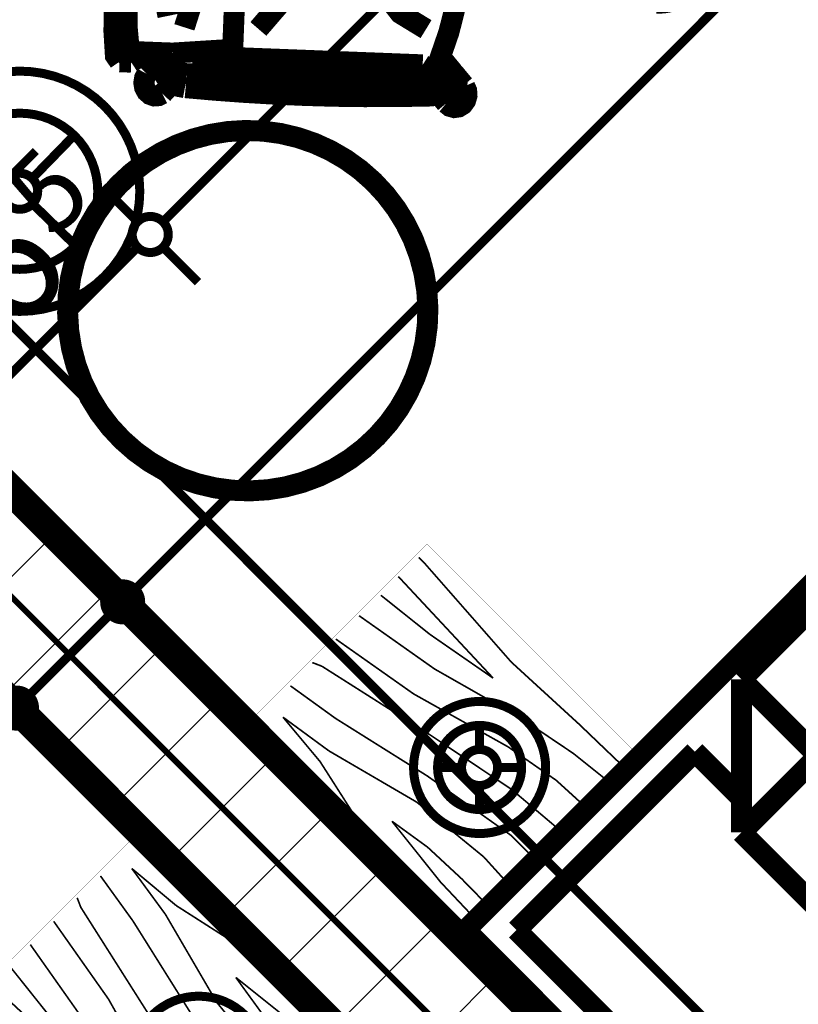
# Model space of a CAD drawing. Extents: x 77007 to 96231, y 86393 to 97631.
# Drawn here: x 79611 to 79741, y 90238 to 90402 of the extents above; entities that cross this region are included whole.
import ezdxf
from ezdxf.enums import TextEntityAlignment as Align

# ---------------------------------------------------------------- set-up
doc = ezdxf.new("R2010")
doc.units = 0
doc.header["$MEASUREMENT"] = 0
doc.linetypes.add('Double Dashed copy', pattern=[226.66666666666663, 100, -50, 26.66666666666664, -50])
for name, color, linetype in [('0help', 7, 'Continuous'), ('furniture-2d', 7, 'Continuous'), ('koloni', 7, 'Continuous'), ('KOTI-ext', 7, 'Continuous'), ('wall-ext', 7, 'Continuous')]:
    doc.layers.add(name, color=color, linetype=linetype)
doc.styles.add('GENERATED_STYLE_1', font='TIMES.TTF')
doc.dimstyles.new('Dimstyle_6704D', dxfattribs={"dimtxt": 20, "dimasz": 11.4, "dimexe": 0.18, "dimexo": 0, "dimgap": 0.09, "dimtad": 1, "dimdec": 0, "dimzin": 0, "dimdsep": 46, "dimtxsty": 'GENERATED_STYLE_1', "dimblk": 'ARROWHEAD_1', "dimblk1": 'ARROWHEAD_1', "dimblk2": 'ARROWHEAD_1', "dimcen": 0.09, "dimclrd": 11, "dimclre": 11, "dimclrt": 11, "dimazin": 0, "dimtfac": 1, "dimtdec": 4, "dimtmove": 0, "dimatfit": 0, "dimfxl": 0, "dimtolj": 1, "dimtzin": 0, "dimarcsym": 0})

# ---------------------------------------------------------------- blocks, each defined once
blk = doc.blocks.new('WALL_4023', base_point=(80004.52665329873, 89911.0283446212))
at = {"layer": 'wall-ext'}
h = blk.add_hatch(dxfattribs=at)
h.set_pattern_fill('CONCRETE BLOCK', scale=25, angle=45, style=0, pattern_type=0)
h.set_pattern_definition([(45, (0, 0), (-17.67766952966369, 17.67766952966369), []), (135, (0, 0), (17.67766952966369, 17.67766952966369), [])])
h.paths.add_polyline_path([(79539.60394466856, 90358.27338372171), (79995.6878185339, 89902.18950985635), (79995.69044024055, 89902.19213156299), (79539.60656637518, 90358.27600542834)], flags=0)
blk = doc.blocks.new('COLUMN_1423', base_point=(79767.64850330788, 90147.91173802532))
at = {"layer": 'koloni'}
h = blk.add_hatch(dxfattribs=at)
h.set_pattern_fill('COMMON BRICK', color=1, scale=12.99999952316284, angle=45, style=0, pattern_type=0)
h.set_pattern_definition([(45, (0, 0), (-9.192387818250328, 9.19238781825033), [])])
h.paths.add_polyline_path([(80013.3681097702, 89919.86980109266), (79539.60656637522, 90393.63134448766), (79521.92889684555, 90375.95367495799), (79995.69044024055, 89902.19213156299)], flags=0)
at = {"layer": 'koloni', "color": 30, "linetype": 'Continuous', "const_width": 5}
blk.add_lwpolyline([(80013.3681097702, 89919.86980109266), (79539.60656637522, 90393.63134448766), (79521.92889684555, 90375.95367495799), (79995.69044024055, 89902.19213156299)], close=True, dxfattribs=at)
blk = doc.blocks.new('Bed_Double_01_5430')
at = {"layer": '0help', "color": 0, "linetype": 'ByBlock', "const_width": 3.499999940395355}
for points in [[(180, 200), (0, 200)], [(0, 200), (0, 0)], [(84, 194), (6.000000000000005, 194)], [(6.000000000000005, 194), (6.000000000000005, 152)], [(21.00000000000001, 156), (3.000000000000003, 138)], [(21.00000000000001, 138), (21.00000000000001, 156)], [(21.00000000000001, 156), (90, 156)], [(6.000000000000005, 152), (17, 152)], [(3.000000000000003, 3), (3.000000000000003, 138)], [(3.000000000000003, 138), (21.00000000000001, 138)]]:
    blk.add_lwpolyline(points, dxfattribs=at)
blk = doc.blocks.new('PLN_BIBF2-7')
at = {"layer": '0help', "color": 0, "linetype": 'ByBlock'}
for points, const_width in [([(319.9999809265137, -63.99976015090942), (-319.9999809265137, -63.99976015090942)], 0.5000000074505806), ([(-319.9999809265137, -63.99976015090942), (-319.9999809265137, -703.9998054504395)], 0.5000000074505806), ([(319.9999809265137, -703.9998054504395), (319.9999809265137, -63.99976015090942)], 0.5000000074505806), ([(-297.0000028610229, -103.7497997283936), (-311.9765996932983, -104.058301448822)], 3.499999940395355), ([(-14.99999910593033, -126.2498021125793), (-297.0000028610229, -103.7497997283936)], 3.499999940395355), ([(179.9999952316284, -115.7498002052307), (-14.99999910593033, -126.2498021125793)], 3.499999940395355), ([(311.9999885559082, -112.2497916221619), (179.9999952316284, -115.7498002052307)], 3.499999940395355), ([(215.9999847412109, -180.2497982978821), (314.9999856948853, -166.7497992515564)], 3.499999940395355), ([(-314.0625, -176.7965912818909), (-17.99999922513962, -189.2498016357422)], 3.499999940395355), ([(-17.99999922513962, -189.2498016357422), (-179.9999952316284, -225.2497911453247)], 3.499999940395355), ([(83.99999737739563, -211.749792098999), (215.9999847412109, -180.2497982978821)], 3.499999940395355), ([(-179.9999952316284, -225.2497911453247), (-312.1249914169312, -243.4332847595215)], 3.499999940395355), ([(-119.9999928474426, -280.2497863769531), (83.99999737739563, -211.749792098999)], 3.499999940395355), ([(107.9999923706055, -288.2498025894165), (230.9999942779541, -261.2498044967651)], 3.499999940395355), ([(230.9999942779541, -261.2498044967651), (308.9999914169312, -256.7497968673706)], 3.499999940395355), ([(-314.1718864440918, -321.2224006652832), (-119.9999928474426, -280.2497863769531)], 3.499999940395355), ([(-113.9999985694885, -364.7497892379761), (107.9999923706055, -288.2498025894165)], 3.499999940395355), ([(176.9999980926514, -360.2497816085815), (308.9999914169312, -346.7497825622559)], 3.499999940395355), ([(-314.0352010726929, -407.1090698242188), (-113.9999985694885, -364.7497892379761)], 3.499999940395355), ([(-26.99999809265137, -409.7497940063477), (176.9999980926514, -360.2497816085815)], 3.499999940395355), ([(-293.999981880188, -482.7497959136963), (-26.99999809265137, -409.7497940063477)], 3.499999940395355), ([(29.99999821186066, -490.7497882843018), (246.0000038146973, -445.7498073577881)], 3.499999940395355), ([(246.0000038146973, -445.7498073577881), (311.9999885559082, -445.7498073577881)], 3.499999940395355), ([(-314.0547037124634, -493.6716079711914), (-293.999981880188, -482.7497959136963)], 3.499999940395355), ([(-194.9999928474426, -553.7497997283936), (29.99999821186066, -490.7497882843018)], 3.499999940395355), ([(236.9999885559082, -535.7497692108154), (53.99999618530273, -558.2498073577881)], 3.499999940395355), ([(311.9999885559082, -540.24977684021), (236.9999885559082, -535.7497692108154)], 3.499999940395355), ([(-311.8827819824219, -576.8200874328613), (-194.9999928474426, -553.7497997283936)], 3.499999940395355), ([(53.99999618530273, -558.2498073577881), (-155.9999942779541, -625.7497787475586)], 3.499999940395355), ([(-155.9999942779541, -625.7497787475586), (-275.9999990463257, -648.2497692108154)], 3.499999940395355), ([(137.9999995231628, -621.2497711181641), (44.9999988079071, -639.2498016357422)], 3.499999940395355), ([(236.9999885559082, -616.7497634887695), (137.9999995231628, -621.2497711181641)], 3.499999940395355), ([(308.9999914169312, -617.7497863769531), (236.9999885559082, -616.7497634887695)], 3.499999940395355), ([(-275.9999990463257, -648.2497692108154), (-152.9999971389771, -661.749792098999)], 3.499999940395355), ([(44.9999988079071, -639.2498016357422), (209.9999904632568, -661.749792098999)], 3.499999940395355), ([(-152.9999971389771, -661.749792098999), (-9.882811456918716, -700.2810001373291)], 3.499999940395355), ([(209.9999904632568, -661.749792098999), (308.9999914169312, -665.24977684021)], 3.499999940395355), ([(-319.9999809265137, -703.9998054504395), (319.9999809265137, -703.9998054504395)], 0.5000000074505806)]:
    blk.add_lwpolyline(points, dxfattribs=dict(at, const_width=const_width))
blk = doc.blocks.new('PLR_BIBF2-7')
at = {"layer": '0help', "color": 0, "linetype": 'ByBlock'}
for points, const_width in [([(319.9999809265137, -63.99976015090942), (-319.9999809265137, -63.99976015090942)], 0.5000000074505806), ([(-319.9999809265137, -63.99976015090942), (-319.9999809265137, -703.9998054504395)], 0.5000000074505806), ([(319.9999809265137, -703.9998054504395), (319.9999809265137, -63.99976015090942)], 0.5000000074505806), ([(-297.0000028610229, -103.7497997283936), (-311.9765996932983, -104.058301448822)], 3.499999940395355), ([(-14.99999910593033, -126.2498021125793), (-297.0000028610229, -103.7497997283936)], 3.499999940395355), ([(179.9999952316284, -115.7498002052307), (-14.99999910593033, -126.2498021125793)], 3.499999940395355), ([(311.9999885559082, -112.2497916221619), (179.9999952316284, -115.7498002052307)], 3.499999940395355), ([(215.9999847412109, -180.2497982978821), (314.9999856948853, -166.7497992515564)], 3.499999940395355), ([(-314.0625, -176.7965912818909), (-17.99999922513962, -189.2498016357422)], 3.499999940395355), ([(-17.99999922513962, -189.2498016357422), (-179.9999952316284, -225.2497911453247)], 3.499999940395355), ([(83.99999737739563, -211.749792098999), (215.9999847412109, -180.2497982978821)], 3.499999940395355), ([(-179.9999952316284, -225.2497911453247), (-312.1249914169312, -243.4332847595215)], 3.499999940395355), ([(-119.9999928474426, -280.2497863769531), (83.99999737739563, -211.749792098999)], 3.499999940395355), ([(107.9999923706055, -288.2498025894165), (230.9999942779541, -261.2498044967651)], 3.499999940395355), ([(230.9999942779541, -261.2498044967651), (308.9999914169312, -256.7497968673706)], 3.499999940395355), ([(-314.1718864440918, -321.2224006652832), (-119.9999928474426, -280.2497863769531)], 3.499999940395355), ([(-113.9999985694885, -364.7497892379761), (107.9999923706055, -288.2498025894165)], 3.499999940395355), ([(176.9999980926514, -360.2497816085815), (308.9999914169312, -346.7497825622559)], 3.499999940395355), ([(-314.0352010726929, -407.1090698242188), (-113.9999985694885, -364.7497892379761)], 3.499999940395355), ([(-26.99999809265137, -409.7497940063477), (176.9999980926514, -360.2497816085815)], 3.499999940395355), ([(-293.999981880188, -482.7497959136963), (-26.99999809265137, -409.7497940063477)], 3.499999940395355), ([(29.99999821186066, -490.7497882843018), (246.0000038146973, -445.7498073577881)], 3.499999940395355), ([(246.0000038146973, -445.7498073577881), (311.9999885559082, -445.7498073577881)], 3.499999940395355), ([(-314.0547037124634, -493.6716079711914), (-293.999981880188, -482.7497959136963)], 3.499999940395355), ([(-194.9999928474426, -553.7497997283936), (29.99999821186066, -490.7497882843018)], 3.499999940395355), ([(236.9999885559082, -535.7497692108154), (53.99999618530273, -558.2498073577881)], 3.499999940395355), ([(311.9999885559082, -540.24977684021), (236.9999885559082, -535.7497692108154)], 3.499999940395355), ([(-311.8827819824219, -576.8200874328613), (-194.9999928474426, -553.7497997283936)], 3.499999940395355), ([(53.99999618530273, -558.2498073577881), (-155.9999942779541, -625.7497787475586)], 3.499999940395355), ([(-155.9999942779541, -625.7497787475586), (-275.9999990463257, -648.2497692108154)], 3.499999940395355), ([(137.9999995231628, -621.2497711181641), (44.9999988079071, -639.2498016357422)], 3.499999940395355), ([(236.9999885559082, -616.7497634887695), (137.9999995231628, -621.2497711181641)], 3.499999940395355), ([(308.9999914169312, -617.7497863769531), (236.9999885559082, -616.7497634887695)], 3.499999940395355), ([(-275.9999990463257, -648.2497692108154), (-152.9999971389771, -661.749792098999)], 3.499999940395355), ([(44.9999988079071, -639.2498016357422), (209.9999904632568, -661.749792098999)], 3.499999940395355), ([(-152.9999971389771, -661.749792098999), (-9.882811456918716, -700.2810001373291)], 3.499999940395355), ([(209.9999904632568, -661.749792098999), (308.9999914169312, -665.24977684021)], 3.499999940395355), ([(-319.9999809265137, -703.9998054504395), (319.9999809265137, -703.9998054504395)], 0.5000000074505806)]:
    blk.add_lwpolyline(points, dxfattribs=dict(at, const_width=const_width))
blk = doc.blocks.new('Wicker_Chair_5366')
at = {"layer": '0help', "color": 0, "linetype": 'ByBlock', "const_width": 3.499999940395355}
for points in [[(5.30000641645141, 58.23892616176288), (6.759353114266944, 58.85008726742966), (7.720347523180725, 58.99093097090313), (9.14939195855972, 59.11886424987449), (17.69834494566669, 59.3123428366182), (23.84766724637035, 59.77745916818193), (38.41028529604969, 59.65671855074245), (42.92073062828449, 59.29117336154481), (49.46354032922864, 59.16050846900001), (53.54968942382203, 58.75468383803764), (54.51795784114189, 58.03225777852756)], [(30.64600753284493, 59.99996177935195), (29.50163448138416, 59.99996276185663)], [(5.30000641645141, 58.23892616176288), (5.30000641645141, 56.27469918510219)], [(5.372978097766544, 56.08813945024148), (6.759353114266944, 56.88586029066926), (7.720347523180725, 57.02670399424245), (9.14939195855972, 57.1546372732138), (17.69834494566669, 57.3481158599575), (23.84766724637035, 57.81323219152124), (38.41028529604969, 57.69249157398203), (42.92073062828449, 57.32694638478439), (49.46354032922864, 57.19628149233933), (53.54968942382203, 56.79045686137695), (54.51619497695288, 56.0872283500929)], [(7.026381848178496, 56.08813945024148), (7.054818231629106, 56.23480133320921), (7.498363712078025, 56.5113003522337), (11.85439505299724, 57.05682103755363), (17.15264401943974, 57.147599563298), (24.30834086599269, 57.61320429661294), (34.27245804478044, 57.67405884400459), (41.51592858388259, 57.18195200849002), (48.56860008417208, 57.01016876827901), (51.60444100761556, 56.61393649518153), (52.62701482363943, 56.22139288505199), (52.73971335374543, 56.08813945024148)], [(29.54332120145631, 57.79664217297212), (30.60432312216086, 57.79664118089374)], [(54.51795784114189, 58.03225777852756), (54.51795784114189, 56.0872283500929)], [(7.026381848178496, 53.57994480850864), (5.372978097766544, 56.08813945024148)], [(7.026381848178496, 49.33186034212808), (7.026381848178496, 56.08813945024148)], [(52.74947771432706, 56.01609111583886), (52.74947771432706, 49.30067021344776)], [(54.51857192838691, 56.08813945024148), (52.75657328193194, 53.55248285091232)], [(5.671068042921082, 55.58787100254965), (5.667033767513582, 55.6023250494809)], [(3.628129489289214, 53.40777658912382), (2.928732033600079, 53.75057156370787), (2.139351973463547, 53.85072757648612), (1.361178475661749, 53.69540581382108), (0.6939641585226395, 53.30451668457776), (0.2232379886693892, 52.7281675417155), (0.00934148131807068, 52.04023951358675), (0.07969363328594152, 51.32891681903331), (0.4252761325933018, 50.68538259581214)], [(5.911393451133427, 51.37810272090232), (3.628129489289214, 53.40777658912382)], [(54.08858707312727, 51.37810272090232), (56.37185103500489, 53.40777658912382)], [(59.57470439164513, 50.68538259581214), (59.92028689097815, 51.3289168190141), (59.99063904295512, 52.04023951356294), (59.77674253561271, 52.72816754168992), (59.30601636576732, 53.30451668455256), (58.63880204863462, 53.69540581379761), (57.86062855083782, 53.85072757646502), (57.07124849070525, 53.75057156368925), (56.37185103500489, 53.40777658912382)], [(7.026381848178496, 51.42068985988437), (5.986350279363213, 51.38799920953299), (4.975453806067283, 51.16662099580186), (4.035907415639529, 50.76579996208346), (3.206946519453211, 50.20227437516824), (2.523188484043478, 49.49957703604106), (2.01318701157171, 48.68705255126148), (1.698239738617924, 47.7986319036271), (1.591498847933553, 46.87141549598932)], [(46.58796662298476, 50.26219136711619), (43.11254437049077, 51.12093492658472), (36.1616998655028, 50.79890609182142)], [(58.40668650975326, 46.99073137306654), (58.27026081467047, 47.92513282201657), (57.92237938575572, 48.81448348541657), (57.37789020584157, 49.62082484555118), (56.66003270458404, 50.30974131803629), (55.79944587265347, 50.85182914887317), (54.83286055408001, 51.22395140076935), (53.8015317312327, 51.41022546445473), (52.74947771432706, 51.40270094686907)], [(0.4252761325933018, 50.68538259581214), (2.240599162732698, 49.09806032401112)], [(7.026381848178496, 49.33392345013511), (6.419828866645497, 49.34148130965759), (5.825896017158207, 49.2309736245178), (5.272884001137204, 49.00766604891307), (4.787143655989294, 48.68219911405427), (4.391820346527728, 48.27008121041629), (4.105751096088266, 47.79094961812432), (3.942567008674136, 47.26763479713073), (3.910043751447403, 46.72507252344401)], [(8.385476975149192, 39.28139838333504), (7.026381848178496, 49.33186034212808)], [(9.556743312082478, 49.94016253225317), (12.67263912465485, 50.04750547717427), (21.30127368252872, 49.61813369739015), (28.37196033412755, 50.04750547717427), (29.33069750723701, 50.5842202018795)], [(34.96327839917163, 49.08141897268492), (33.28548834628573, 46.50518829398016), (32.806119759731, 45.00238706478559)], [(52.75025635788722, 49.26418829740411), (51.73744099046939, 39.28139838333504)], [(56.08993677273536, 46.72507252344401), (56.05266078446098, 47.2927182610345), (55.8725291780957, 47.83797457332813), (55.55894254283845, 48.33238598433471), (55.12826613071699, 48.75015047816197), (54.60297579763309, 49.06946603756474), (54.01048504825226, 49.27366843320903), (53.38171439814355, 49.35210088545674), (52.74947771432706, 49.30067021344776)], [(59.57470439164513, 50.68538259581214), (57.7593813615614, 49.09806032401112)], [(10.39563833853656, 48.33001835803777), (14.4702713241516, 45.75378767943274), (20.2226943628084, 44.03630056029624), (22.97906373541462, 43.60692878051211)], [(48.38559882248151, 47.47127479846952), (40.23633285116237, 45.21707295462779), (35.9220155722811, 44.25098645013843)], [(1.58984308264678, 46.87141608188202), (1.346887585107837, 41.9166935860245), (1.177500770106743, 36.95951569269224), (1.081712582369931, 32.00075874716891), (1.059539955630306, 27.04129937388793), (1.110986809633641, 22.08201432146006), (1.236044049445439, 17.1237803076791), (1.434689567059166, 12.16747386453297), (1.706888245301505, 7.213971183247289)], [(3.91004375144739, 46.72507252344401), (3.835672460317596, 41.83104453331705), (3.788954260930311, 36.93674208930859), (3.769890349864014, 32.04229054767431), (3.7784812153971, 27.14781526848868), (3.814726637494381, 22.25344161243418), (3.878625687812942, 17.35929493759043), (3.970176729726305, 12.46550059622346), (4.089377418366436, 7.572183931574379)], [(6.899618721163265, 7.568736433051992), (6.899618721163265, 45.90445327717627)], [(53.10036180313084, 7.568736433051992), (53.10036180313084, 45.90445327717627)], [(55.91060310590539, 7.572183931574378), (56.0298037945449, 12.46550059622297), (56.12135483645826, 17.35929493759015), (56.185253886777, 22.25344161243411), (56.22149930887446, 27.14781526848882), (56.23009017440772, 32.04229054767465), (56.2110262633416, 36.93674208930916), (56.16430806395432, 41.83104453331783), (56.08993677273536, 46.72507252344401)], [(58.2930922789926, 7.213971183247289), (58.56529095723686, 12.16747386453325), (58.76393647485014, 17.12378030768004), (58.88899371466177, 22.08201432146165), (58.94044056866492, 27.04129937389015), (58.91826794192529, 32.00075874717178), (58.82247975418857, 36.95951569269575), (58.65309293918774, 41.91669358602866), (58.41013744154716, 46.87141608188202)], [(8.385476975149192, 39.28139838333504), (51.73744099046939, 39.28139838333504)], [(23.43231361828627, 26.11908723086333), (19.92355574771507, 27.18709651115468), (13.36051667008105, 31.02198756434846), (10.07623505656008, 34.94430783111662)], [(48.17390177362607, 35.14042384442013), (38.32105693295181, 27.2957833108838)], [(11.38994770196847, 8.468646030496336), (17.73955882147947, 13.37154636394158), (25.40288258639886, 18.07833068402349)], [(35.75682272078471, 18.06363185949877), (38.99572385359807, 16.45070817205601), (44.68712675870668, 11.62619657270222), (47.1351876980716, 7.240954862769799)], [(1.708906082869421, 7.214072190570532), (1.729802273003911, 6.713096574617055), (1.770602410375802, 6.213105211391031), (1.831254740183949, 5.714732337815277), (1.911682325205335, 5.218610137765359), (2.011783143389609, 4.725367940147023), (2.131430217273627, 4.235631420595147), (2.270471775051824, 3.750021807806861), (2.428731443094771, 3.269155095514637)], [(4.10409605032511, 7.628022609757232), (4.115366885633972, 7.078549402959322), (4.156525654885318, 6.530221383711808), (4.227474513581599, 5.98434206231176), (4.328044798870232, 5.442209127900394), (4.457997430496606, 4.905111363537448), (4.617023479156527, 4.374325582447497), (4.804744900897006, 3.851113592721505), (5.020715435824352, 3.336719197691)], [(6.899618721163264, 7.568736433051992), (6.605512816023137, 7.062639226748253), (6.327902691074239, 6.549121321384561), (6.067021480067964, 6.028613963320212), (5.823088268008516, 5.501554268575516), (5.596307907167866, 4.968384855746858), (5.386870845053202, 4.429553474300745), (5.194952964471325, 3.885512628559022), (5.020715435824352, 3.336719197691)], [(7.778674480782932, 6.784681621760968), (7.556343374471799, 6.374027392650164), (7.344092501091215, 5.959116017546986), (7.142023397410693, 5.540145982139585), (6.950232729435323, 5.117317713701786), (6.7688122461626, 4.69083348521251), (6.597848735691442, 4.260897318592233), (6.437423983704438, 3.827714887102795), (6.287614734334639, 3.391493416959473)], [(53.71236578994834, 3.391493416959473), (53.56255654058632, 3.827714887106765), (53.40213178859854, 4.260897318597905), (53.23116827812652, 4.690833485219857), (53.04974779485286, 5.117317713710775), (52.85795712687646, 5.540145982150182), (52.65588802319483, 5.959116017559154), (52.44363714981306, 6.374027392663864), (52.22130604346664, 6.784681621760967)], [(54.97926508840295, 3.336719197691), (54.80502755975659, 3.885512628555416), (54.61310967917554, 4.429553474293581), (54.40367261706187, 4.968384855736178), (54.17689225622239, 5.501554268561367), (53.9329590441643, 6.028613963302648), (53.67207783315953, 6.54912132136364), (53.3944677082123, 7.06263922672404), (53.10036180313084, 7.568736433051992)], [(54.97926508840295, 3.336719197691), (55.19523562332463, 3.851113592723167), (55.38295704506437, 4.374325582449019), (55.54198309372367, 4.905111363538773), (55.67193572534952, 5.442209127901475), (55.77250601063774, 5.98434206231256), (55.84345486933374, 6.530221383712298), (55.88461363858492, 7.078549402959484), (55.89588447392446, 7.628022609757232)], [(57.5712490811214, 3.269155095514637), (57.72950874916853, 3.750021807806043), (57.86855030694748, 4.235631420594498), (57.98819738083214, 4.725367940146585), (58.08829819901695, 5.218610137765172), (58.16872578403876, 5.714732337815369), (58.2293781138472, 6.213105211391424), (58.27017825121928, 6.713096574617768), (58.29107444141355, 7.214072190570532)], [(6.910317688240402, 5.033114174823727), (12.50969410713273, 3.362361913688061), (18.25723047704483, 2.161259177281294), (24.10393991175951, 1.440043096662136), (29.99999026209326, 1.204860676008623), (35.89512884079829, 1.457716401023734), (41.73911073175692, 2.196455154482724), (47.48212703294181, 3.414780584534838), (53.07522938318338, 5.102308769196503)], [(0.6522072210151865, 3.404872861154232), (0.1808336818646263, 2.781856154049969), (0.0007630600907384405, 2.046739009265291), (0.1376339718509346, 1.304188063257604), (0.5719586143311552, 0.6599283837501696), (1.241897456537622, 0.2056902400443799), (2.052064007020105, 0.00614846524627996), (2.88710602782456, 0.0897139956930651), (3.628129489289214, 0.4444886964287969)], [(0.6522072210151866, 3.404872861154232), (2.031171000011133, 4.640014563500794)], [(2.388365003128618, 3.257793022119319), (2.43183169214377, 3.10253945026191), (2.486871644795198, 2.950259991257289), (2.553234998695723, 2.801645941287822), (2.630620487124932, 2.657371956844021), (2.718676806676109, 2.518092992016954), (2.817004212052437, 2.384441325232731), (2.925156330772673, 2.257023688926696), (3.042642189543065, 2.136418515183346)], [(5.485110546361449, 2.092339778122018), (5.634189971836316, 2.226559779337149), (5.771802692767136, 2.370269371221479), (5.897198017818263, 2.522684603390572), (6.009691902786441, 2.682974035310179), (6.108670682131252, 2.850263271888598), (6.193594416582802, 3.023639733390487), (6.263999838565157, 3.202157633651791), (6.319502879375611, 3.384843139437475)], [(5.912666900852853, 2.475303197159126), (8.264201752293577, 4.581579521279954)], [(54.08731362340785, 2.475303197159126), (51.67902755600338, 4.632411743699782)], [(53.68047764485168, 3.384843139437475), (53.73598068565362, 3.202157633651143), (53.80638610763484, 3.02363973339067), (53.89130984208496, 2.850263271889442), (53.99028862142807, 2.682974035311482), (54.10278250639431, 2.522684603392099), (54.22817783144327, 2.370269371222966), (54.36579055237174, 2.226559779338305), (54.51486997784358, 2.092339778122018)], [(56.37185103500489, 0.4444886964287969), (57.11287449647558, 0.08971399568876923), (57.94791651728854, 0.006148465244798507), (58.75808306777704, 0.2056902400506769), (59.42802190998425, 0.6599283837676242), (59.86234655245822, 1.304188063286923), (59.99921746420503, 2.046739009303951), (59.8191468424122, 2.781856154092342), (59.34777330319763, 3.404872861154232)], [(56.95733833470651, 2.136418515183346), (57.07482419347871, 2.257023688923046), (57.18297631219594, 2.384441325229277), (57.28130371756956, 2.518092992013333), (57.36936003711836, 2.657371956839911), (57.44674552554557, 2.801645941282938), (57.51310887944449, 2.950259991251393), (57.56814883209474, 3.102539450254805), (57.61161552106527, 3.257793022119319)], [(59.34777330319763, 3.404872861154232), (57.95671901576556, 4.650844065606685)], [(3.042642189543065, 2.136418515183346), (3.312621683430288, 1.967374662351963), (3.610435501701777, 1.841293652447036), (3.927642638929338, 1.761749028480022), (4.255252420392972, 1.730995341991165), (4.583979326838685, 1.749904251777547), (4.904506176082634, 1.817939818267679), (5.207748202044945, 1.933173693779822), (5.485110546361449, 2.092339778122018)], [(3.637636566992517, 0.4375521827789097), (5.485110546361449, 2.092339778122018)], [(54.51486997784358, 2.092339778122018), (54.7922323221645, 1.933173693765042), (55.09547434813492, 1.817939818240797), (55.41600119738931, 1.749904251740617), (55.74472810384724, 1.730995341946579), (56.07233788532427, 1.761749028430403), (56.38954502256578, 1.841293652395126), (56.68735884085112, 1.967374662300506), (56.95733833470651, 2.136418515183346)], [(56.19863826634452, 0.5841838266625223), (54.51486997784358, 2.092339778122018)]]:
    blk.add_lwpolyline(points, dxfattribs=at)
blk.add_lwpolyline([(30.64896112017902, 42.31881344119332), (33.19119695695218, 42.53889358582589), (34.24422551929455, 43.07021405580689), (33.19119695695219, 43.60153452578788), (30.64896112017902, 43.82161467042045), (28.10672528340586, 43.60153452578788), (27.0536967210635, 43.07021405580689), (28.10672528340586, 42.53889358582589)], close=True, dxfattribs=at)
blk = doc.blocks.new('Design_Table_05_5384')
at = {"layer": '0help', "color": 0, "linetype": 'ByBlock', "const_width": 3.499999940395355}
blk.add_lwpolyline([(30, 0, 0.9999999999999999), (-30, 0, 0.9999999999999999)], format="xyb", close=True, dxfattribs=at)
blk = doc.blocks.new('*D4356')
at = {"layer": 'KOTI-ext', "color": 11, "linetype": 'Continuous', "const_width": 1.5}
for points in [[(79630.4648445123, 90368.52875358755), (79624.63121356753, 90374.36238453233)], [(79601.8270198743, 90335.64828826241), (79630.4648445123, 90364.28611290042)], [(79640.5411161442, 90358.45248195564), (79634.70748519943, 90364.28611290042)]]:
    blk.add_lwpolyline(points, dxfattribs=at)
blk.add_lwpolyline([(79629.58616485586, 90366.40743324399, 1), (79635.58616485586, 90366.40743324399, 1)], format="xyb", close=True, dxfattribs=at)
at = {"layer": 'KOTI-ext', "color": 11, "style": 'GENERATED_STYLE_1', "oblique": -2.504478167265416e-06}
blk.add_text('5', height=13.334, rotation=45, dxfattribs=at).set_placement((79616.4603582026, 90365.36562871569))
blk.add_text('46', height=20, rotation=45, dxfattribs=at).set_placement((79620.38857207436, 90359.86669498065), align=Align.RIGHT)
blk = doc.blocks.new('ARROWHEAD_1')
at = {"color": 0, "linetype": 'Continuous'}
blk.add_line((0, 0), (-1, 0), dxfattribs=at)
blk.add_circle((0, 0), 0.25, dxfattribs=at)
blk = doc.blocks.new('*D4357')
at = {"layer": 'KOTI-ext', "color": 11, "linetype": 'Continuous', "const_width": 1.5}
for points in [[(79634.70748519943, 90368.52875358755), (79822.795761262, 90556.61702965012)], [(79630.4648445123, 90368.52875358755), (79624.63121356753, 90374.36238453233)], [(79640.5411161442, 90358.45248195564), (79634.70748519943, 90364.28611290042)]]:
    blk.add_lwpolyline(points, dxfattribs=at)
blk.add_lwpolyline([(79629.58616485586, 90366.40743324399, 1), (79635.58616485586, 90366.40743324399, 1)], format="xyb", close=True, dxfattribs=at)
at = {"layer": 'KOTI-ext', "color": 11, "style": 'GENERATED_STYLE_1', "oblique": -2.504478167265416e-06}
for s, p in [('10', (79798.75413006353, 90538.23225296984)), ('272', (79699.40669092146, 90438.88481382775))]:
    blk.add_text(s, height=20, rotation=45, dxfattribs=at).set_placement(p)
blk = doc.blocks.new('*D5251')
at = {"layer": 'KOTI-ext', "color": 11, "linetype": 'Continuous', "const_width": 1.5}
for points in [[(79612.43317258266, 90289.68679649473), (79625.8682014252, 90303.12182533726)], [(79608.19053189554, 90289.68679649473), (79602.35690095076, 90295.52042743951)], [(79618.26680352744, 90279.61052486282), (79612.43317258266, 90285.4441558076)]]:
    blk.add_lwpolyline(points, dxfattribs=at)
blk.add_lwpolyline([(79607.3118522391, 90287.56547615117, 1), (79613.3118522391, 90287.56547615117, 1)], format="xyb", close=True, dxfattribs=at)
blk = doc.blocks.new('*D5252')
at = {"layer": 'KOTI-ext', "color": 11, "linetype": 'Continuous', "const_width": 1.5}
for points in [[(79851.07958349999, 90532.5758480992), (79845.24595255521, 90538.40947904397)], [(79630.11084211234, 90307.3644660244), (79851.07958349999, 90528.33320741206)], [(79861.1558551319, 90522.49957646728), (79855.32222418713, 90528.33320741206)], [(79625.8682014252, 90307.3644660244), (79620.03457048042, 90313.19809696918)], [(79635.94447305711, 90297.28819439249), (79630.11084211234, 90303.12182533726)]]:
    blk.add_lwpolyline(points, dxfattribs=at)
blk.add_lwpolyline([(79624.98952176877, 90305.24314568083, 1), (79630.98952176876, 90305.24314568083, 1)], format="xyb", close=True, dxfattribs=at)
at = {"layer": 'KOTI-ext', "color": 11, "style": 'GENERATED_STYLE_1', "oblique": -2.504478167265416e-06}
blk.add_text('5', height=13.334, rotation=45, dxfattribs=at).set_placement((79746.01651105123, 90438.35413708824))
blk.add_text('318', height=20, rotation=45, dxfattribs=at).set_placement((79750.14115329423, 90433.05163172446), align=Align.RIGHT)
blk = doc.blocks.new('*D6762')
at = {"layer": 'KOTI-ext', "color": 11, "linetype": 'Continuous', "const_width": 1.5}
for points in [[(79573.18956033674, 90391.85899938988), (79579.02319128152, 90397.69263033466)], [(79563.11328870483, 90381.78272775796), (79568.9469196496, 90387.61635870274)], [(79573.18956033674, 90387.61635870274), (79974.11910526954, 89986.68681376995)]]:
    blk.add_lwpolyline(points, dxfattribs=at)
blk.add_lwpolyline([(79568.06823999318, 90389.7376790463, 1), (79574.06823999317, 90389.7376790463, 1)], format="xyb", close=True, dxfattribs=at)
at = {"layer": 'KOTI-ext', "color": 11, "style": 'GENERATED_STYLE_1', "oblique": -2.504478167265416e-06}
for s, p in [('30', (79576.01798709204, 90390.44478646562)), ('573', (79760.57285672985, 90205.88991682781)), ('10', (79955.73432858926, 90010.72844496841))]:
    blk.add_text(s, height=20, rotation=315, dxfattribs=at).set_placement(p)
blk = doc.blocks.new('DIM_4036', base_point=(78253.72794154209, 88987.54920993022))
at = {"layer": 'KOTI-ext', "color": 11, "linetype": 'Continuous'}
for p1, p2, picture, middle in [((79590.16207952335, 90408.83151857651), (80027.50549595414, 90356.1499356451), '*D4357', (79697.63892396848, 90451.25918249851)), ((80186.60664945428, 89746.62601799531), (79590.16207952335, 90408.83151857651), '*D4356', (79602.7109025447, 90356.33116107473))]:
    dim = blk.add_linear_dim(base=(78253.72794154209, 88987.54920993022), p1=p1, p2=p2, angle=45, dimstyle='Dimstyle_6704D', dxfattribs=at)
    dim.commit()
    dim.dimension.update_dxf_attribs({"geometry": picture, "text_midpoint": middle, "text_rotation": 45})
blk = doc.blocks.new('DIM_4146', base_point=(78249.13392016165, 88926.38754407372))
at = {"layer": 'KOTI-ext', "color": 11, "linetype": 'Continuous'}
dim = blk.add_linear_dim(base=(78249.13392016165, 88926.38754407372), p1=(80186.60664945428, 89746.62601799531), p2=(79988.6146229889, 90395.04080861028), angle=45, dimstyle='Dimstyle_6704D', dxfattribs=at)
dim.commit()
dim.dimension.update_dxf_attribs({"geometry": '*D5252', "text_midpoint": (79721.85688204678, 90418.90949610074), "text_rotation": 45})
dim = blk.add_aligned_dim(p1=(80168.92897992462, 89728.94834846564), p2=(80186.60664945428, 89746.62601799531), distance=790.0039181475631, dimstyle='Dimstyle_6704D', dxfattribs=at)
dim.commit()
dim.dimension.update_dxf_attribs({"geometry": '*D5251', "text_midpoint": (79587.68443460301, 90284.73704865699), "text_rotation": 45})
blk = doc.blocks.new('DIM_4287', base_point=(79457.93115500336, 90502.87476403613))
at = {"layer": 'KOTI-ext', "color": 11, "linetype": 'Continuous'}
dim = blk.add_linear_dim(base=(79457.93115500336, 90502.87476403613), p1=(79544.0222981844, 90362.69173723753), p2=(80121.0228767359, 90129.3479445492), angle=315, dimstyle='Dimstyle_6704D', dxfattribs=at)
dim.commit()
dim.dimension.update_dxf_attribs({"geometry": '*D6762', "text_midpoint": (79772.94722540061, 90207.65768378078), "text_rotation": 315})

msp = doc.modelspace()

# ---------------------------------------------------------------- linework, layer by layer
at = {"color": 45, "linetype": 'Double Dashed copy', "const_width": 1}
msp.add_lwpolyline([(81464.00491541949, 88451.5479547673), (79205.44358169922, 90710.10928848758)], dxfattribs=at)
at = {"layer": '0help', "color": 133, "linetype": 'Continuous', "const_width": 1.5}
for points in [[(79590.84158586802, 90373.60049711494, 1), (79630.84158586804, 90373.60049711494, 1)], [(79597.84158586804, 90373.60049711494, 1), (79623.84158586804, 90373.60049711494, 1)], [(79607.84158586804, 90373.60049711494, 1), (79613.84158586804, 90373.60049711494, 1)], [(79676.42682161537, 90277.67425000286, 1), (79698.42682161537, 90277.67425000286, 1)], [(79680.42682161537, 90277.67425000286, 1), (79694.42682161537, 90277.67425000286, 1)], [(79684.42682161537, 90277.67425000286, 1), (79690.42682161537, 90277.67425000286, 1)], [(79629.63893425468, 90228.6073639062, 1), (79651.63893425468, 90228.6073639062, 1)]]:
    msp.add_lwpolyline(points, format="xyb", close=True, dxfattribs=at)
for points in [[(79687.42682161537, 90280.67425000285), (79687.42682161539, 90284.67425000289)], [(79680.42682161536, 90277.67425000286), (79684.42682161536, 90277.67425000286)], [(79694.42682161534, 90277.67425000288), (79690.42682161537, 90277.67425000286)], [(79687.42682161539, 90274.67425000288), (79687.42682161536, 90270.6742500029)]]:
    msp.add_lwpolyline(points, dxfattribs=at)
at = {"layer": 'furniture-2d', "color": 133, "linetype": 'Continuous', "const_width": 1.5}
for points in [[(79612.93416851439, 90375.75017101306), (79619.90944400219, 90382.91575067343)], [(79620.15683942653, 90364.53263898082), (79612.99125976615, 90371.5079144686)]]:
    msp.add_lwpolyline(points, dxfattribs=at)

# ---------------------------------------------------------------- block references
at = {"layer": '0help', "color": 133, "linetype": 'Continuous', "xscale": -1}
for name, p, rotation in [('Wicker_Chair_5366', (79687.56246894384, 90447.40879082769), 87.78809039091084), ('Bed_Double_01_5430', (79826.51174430433, 90392.03084735152), 134.9999999999885)]:
    msp.add_blockref(name, p, dxfattribs=dict(at, rotation=rotation))
at = {"layer": '0help', "color": 133, "linetype": 'Continuous', "rotation": 0.7710260527753651}
msp.add_blockref('Design_Table_05_5384', (79648.81930237288, 90353.72076984709), dxfattribs=at)
at = {"layer": '0help', "color": 133, "linetype": 'Continuous'}
for name, p, xscale, yscale, rotation in [('PLR_BIBF2-7', (79699.23252369072, 90300.10696579728), 0.07812500465661315, 0.06392047220979838, 314.9999999999885), ('PLN_BIBF2-7', (79615.44803212267, 90216.3224742292), -0.07812500465661315, 0.06392047220979837, 135.0000000000116)]:
    msp.add_blockref(name, p, dxfattribs=dict(at, xscale=xscale, yscale=yscale, rotation=rotation))
at = {"layer": 'koloni', "color": 30}
msp.add_blockref('COLUMN_1423', (79767.64850330788, 90147.91173802532), dxfattribs=at)
at = {"layer": 'KOTI-ext', "color": 11, "linetype": 'Continuous'}
for name, p in [('DIM_4036', (78253.72794154209, 88987.54920993022)), ('DIM_4146', (78249.13392016165, 88926.38754407372)), ('DIM_4287', (79457.93115500336, 90502.87476403613))]:
    msp.add_blockref(name, p, dxfattribs=at)
at = {"layer": 'wall-ext', "color": 7}
msp.add_blockref('WALL_4023', (80004.52665329873, 89911.0283446212), dxfattribs=at)

doc.saveas('drawing.dxf')
